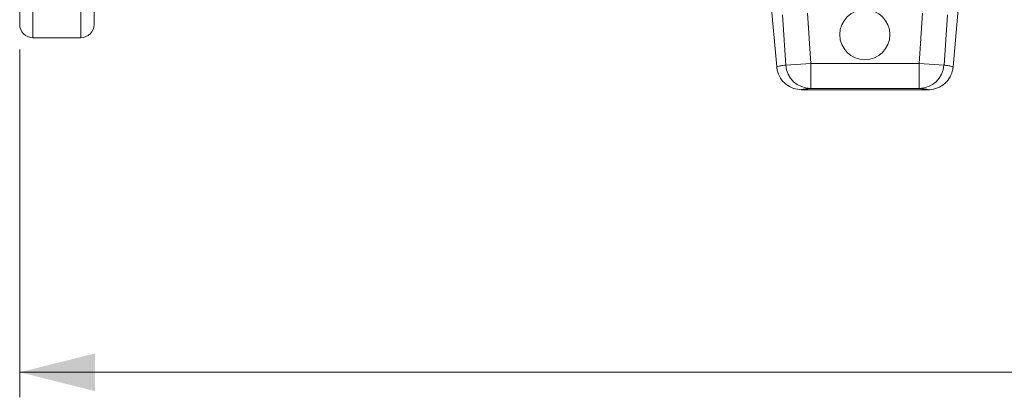
# Model space of a CAD drawing. Units: millimetres. Extents: x 0 to 4200, y 0 to 2970.
# Drawn here: x 1047 to 1440, y 1365 to 1516 of the extents above; entities that cross this region are included whole.
import ezdxf

# ---------------------------------------------------------------- set-up
doc = ezdxf.new("R2010")
doc.units = ezdxf.units.MM
doc.layers.add('ACO_DIMS', color=3, linetype='Continuous')
doc.layers.add('ACO_DRAINAGE', color=7, linetype='Continuous')

# ---------------------------------------------------------------- blocks, each defined once
blk = doc.blocks.new('ACO - 32801 - FRONT')
at = {"layer": 'ACO_DRAINAGE', "linetype": 'Continuous', "lineweight": 0}
for p, q in [((-1023.2, 261.19), (-1023.2, -28.19)), ((-1004.12, -28.19), (-1004.12, 261.19)), ((-1028.5, -22.89), (-1028.5, 255.89)), ((-998.82, 255.89), (-998.82, -22.89)), ((-729.3, -7.3), (-726.45, -39.87)), ((-656.06, -39.87), (-653.21, -7.3)), ((-722.83, -39.16), (-724.17, -19.09)), ((-714.21, -18.45), (-712.87, -38.47)), ((-669.65, -38.47), (-668.31, -18.45)), ((-658.34, -19.09), (-659.69, -39.16)), ((-1023.2, -28.19), (-1004.12, -28.19)), ((-722.83, -39.16), (-712.87, -38.47)), ((-712.87, -38.47), (-669.65, -38.47)), ((-712.87, -38.47), (-712.87, -48.47)), ((-669.65, -48.47), (-669.65, -38.47)), ((-669.65, -38.47), (-659.69, -39.16)), ((-726.45, -39.87), (-726.45, -39.87)), ((-656.07, -39.87), (-656.06, -39.87)), ((-666.02, -49), (-716.49, -49)), ((-669.65, -48.47), (-712.87, -48.47))]:
    blk.add_line(p, q, dxfattribs=at)
blk.add_circle((-691.26, -26.98), 10, dxfattribs=at)
for centre, radius, start, end in [((-1023.2, -22.89), 5.3, 180, 270), ((-1004.12, -22.89), 5.3, 270, 0), ((-712.86, -38.48), 9.99, 183.9034, 269.9469), ((-669.66, -38.48), 9.99, 270.0531, 356.0966)]:
    blk.add_arc(centre, radius, start, end, dxfattribs=at)
for points, knots in [([(-726.45, -39.87), (-726.43, -39.84), (-726.37, -39.75), (-725.62, -39.56), (-724.28, -39.34), (-723.21, -39.2), (-722.83, -39.16)], [0, 0, 0, 0, 0.158744, 0.48832, 0.818012, 1, 1, 1, 1]), ([(-659.69, -39.16), (-659.34, -39.2), (-658.3, -39.33), (-656.97, -39.54), (-656.16, -39.74), (-656.09, -39.84), (-656.07, -39.87)], [0, 0, 0, 0, 0.164776, 0.494336, 0.823992, 1, 1, 1, 1]), ([(-716.49, -49), (-717.61, -48.89), (-719.86, -48.67), (-722.86, -46.94), (-725.12, -44.41), (-726.2, -41.87), (-726.4, -40.31), (-726.45, -39.87)], [0, 0, 0, 0, 0.227325, 0.45465, 0.681975, 0.909304, 1, 1, 1, 1]), ([(-726.44, -39.87), (-726.44, -39.91), (-726.44, -40.21), (-726.36, -40.51), (-726.29, -40.76)], [0, 0, 0, 0, 0.12789, 1, 1, 1, 1]), ([(-726.44, -39.87), (-726.44, -39.91), (-726.44, -40.21), (-726.36, -40.51), (-726.29, -40.76)], [0, 0, 0, 0, 0.12789, 1, 1, 1, 1]), ([(-656.06, -39.87), (-656.27, -40.98), (-656.69, -43.2), (-658.66, -46.04), (-661.39, -48.07), (-664.01, -48.92), (-665.58, -48.98), (-666.02, -49)], [0, 0, 0, 0, 0.22733, 0.45466, 0.681989, 0.909316, 1, 1, 1, 1]), ([(-656.21, -40.76), (-656.18, -40.61), (-656.1, -40.33), (-656.1, -40.02), (-656.1, -39.87)], [0, 0, 0, 0, 0.507862, 1, 1, 1, 1]), ([(-656.21, -40.76), (-656.17, -40.62), (-656.11, -40.38), (-656.11, -40.13), (-656.11, -40.04)], [0, 0, 0, 0, 0.6284294, 1, 1, 1, 1]), ([(-712.87, -48.47), (-713.39, -48.51), (-714.42, -48.6), (-715.57, -48.73), (-716.35, -48.87), (-716.44, -48.96), (-716.49, -49)], [0, 0, 0, 0, 0.2499024, 0.4998326, 0.7498853, 1, 1, 1, 1]), ([(-666.02, -49), (-666.07, -48.96), (-666.16, -48.87), (-666.94, -48.73), (-668.09, -48.6), (-669.13, -48.51), (-669.65, -48.47)], [0, 0, 0, 0, 0.249866, 0.499797, 0.749882, 1, 1, 1, 1])]:
    blk.add_open_spline(points, degree=3, knots=knots, dxfattribs=at)

msp = doc.modelspace()

# ---------------------------------------------------------------- linework, layer by layer
at = {"layer": 'ACO_DIMS', "lineweight": 0}
for p, q in [((1047.14, 1504.2), (1047.14, 1365.2)), ((1047.14, 1375.2), (3120.88, 1375.2))]:
    msp.add_line(p, q, dxfattribs=at)
msp.add_solid([(1047.14, 1375.2), (1077.14, 1367.7), (1077.14, 1382.7)], dxfattribs=at)

# ---------------------------------------------------------------- block references
at = {"layer": 'ACO_DRAINAGE'}
msp.add_blockref('ACO - 32801 - FRONT', (2075.63, 1537.09), dxfattribs=at)

doc.saveas('drawing.dxf')
